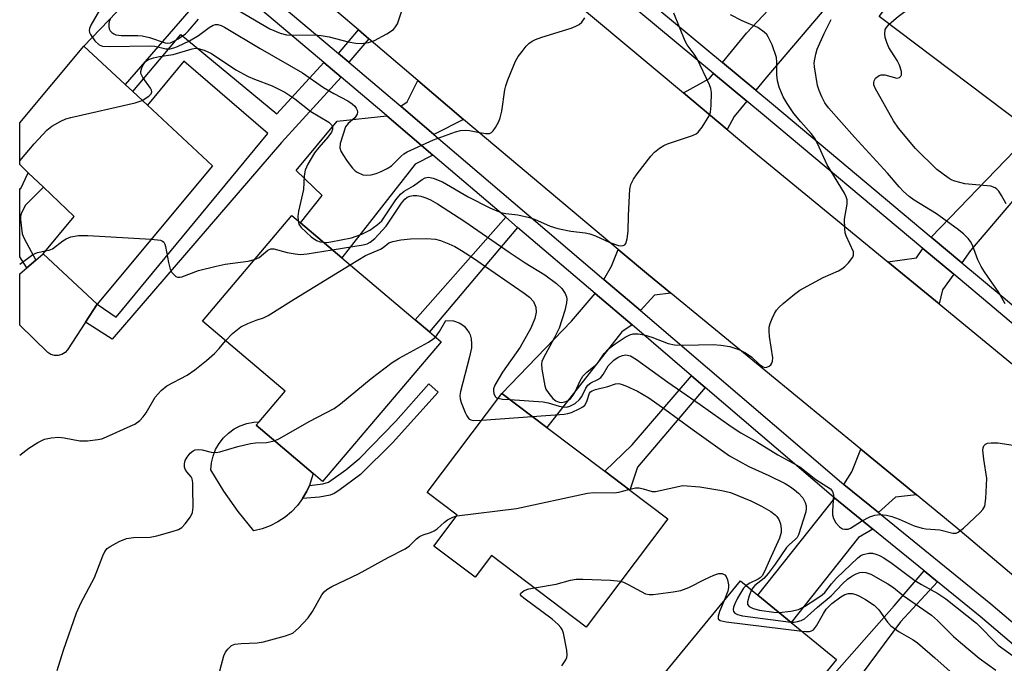
# Model space of a CAD drawing. Units: inches. Extents: x 1285760 to 1291761, y 489452 to 493452.
# Drawn here: x 1285761 to 1285978, y 492719 to 492861 of the extents above; entities that cross this region are included whole.
import ezdxf

# ---------------------------------------------------------------- set-up
doc = ezdxf.new("R2010")
doc.units = ezdxf.units.IN
doc.header["$MEASUREMENT"] = 0
for name, color, linetype in [('BLDG-Footprint', 5, 'Continuous'), ('CULTRL-Pad', 6, 'Continuous'), ('TRANS-Driveway', 251, 'Continuous'), ('TRANS-Non Street Sidewalk', 7, 'Continuous'), ('TRANS-Road', 130, 'Continuous'), ('TRANS-Street Sidewalk', 7, 'Continuous'), ('Undefined', 1, 'Continuous')]:
    doc.layers.add(name, color=color, linetype=linetype)

msp = doc.modelspace()

# ---------------------------------------------------------------- linework, layer by layer
at = {"layer": 'BLDG-Footprint'}
for points, elevation in [([(1286000.91, 492862.11), (1285982.2, 492837.39), (1285950.41, 492861.46), (1285969.13, 492886.17), (1285990.4, 492870.07)], 289.09), ([(1285803.3, 492828.43), (1285777.81, 492797.87), (1285765.93, 492809.04), (1285772.73, 492817.28), (1285766, 492823.71), (1285762.64, 492826.93), (1285760.75, 492828.74), (1285760.75, 492837.92), (1285774.93, 492854.89), (1285784.04, 492846.4), (1285785.69, 492844.86), (1285788.93, 492841.83)], 283.87), ([(1285853.74, 492789.58), (1285827.59, 492758.72), (1285825.48, 492760.5), (1285812.91, 492771.15), (1285813.57, 492771.93), (1285819.32, 492778.71), (1285801.09, 492794.15), (1285820.84, 492817.46), (1285822.69, 492815.89), (1285831.83, 492808.15), (1285848.01, 492794.44), (1285851.17, 492791.76)], 287.88), ([(1285903.79, 492750.48), (1285885.75, 492726.6), (1285864.88, 492742.37), (1285861.28, 492737.61), (1285852.18, 492744.48), (1285857.33, 492751.29), (1285850.65, 492756.33), (1285867.15, 492778.17), (1285877.08, 492770.66), (1285889.86, 492761.01), (1285895.44, 492756.79)], 290.14), ([(1285957.62, 492685.34), (1285946.65, 492671.95), (1285930.24, 492685.4), (1285911.61, 492700.66), (1285898.79, 492711.17), (1285919.8, 492736.81), (1285923.65, 492733.66), (1285931, 492727.63), (1285941, 492719.44), (1285937.7, 492715.41), (1285938.92, 492714.42), (1285942.88, 492711.18), (1285957.32, 492699.34), (1285950.57, 492691.11)], 293.51)]:
    msp.add_lwpolyline(points, close=True, dxfattribs=dict(at, elevation=elevation))
at = {"layer": 'CULTRL-Pad'}
for points in [[(1285769.25, 492786.56), (1285768.42, 492786.56), (1285767.63, 492786.79), (1285766.93, 492787.23), (1285760.74, 492793.26), (1285760.74, 492804.59), (1285762.32, 492805.94), (1285764.28, 492807.63), (1285765.93, 492809.04), (1285777.81, 492797.87), (1285775.25, 492793.93), (1285771.29, 492787.84), (1285770.74, 492787.23), (1285770.04, 492786.79)], [(1285814.26, 492748.31), (1285812.42, 492747.87), (1285808.97, 492752.14), (1285805.8, 492756.63), (1285802.92, 492761.3), (1285803.05, 492762.84), (1285803.41, 492764.35), (1285803.97, 492765.79), (1285804.74, 492767.14), (1285805.69, 492768.36), (1285806.81, 492769.43), (1285808.06, 492770.34), (1285809.43, 492771.06), (1285810.89, 492771.57), (1285812.41, 492771.87), (1285813.57, 492771.93), (1285812.91, 492771.15), (1285825.48, 492760.5), (1285824.88, 492758.35), (1285824.67, 492757.86), (1285824.08, 492756.63), (1285823.19, 492754.97), (1285822.06, 492753.45), (1285820.76, 492752.07), (1285819.31, 492750.85), (1285817.73, 492749.81), (1285816.04, 492748.96)]]:
    msp.add_lwpolyline(points, close=True, dxfattribs=at)
at = {"layer": 'TRANS-Driveway'}
for points in [[(1285923.22, 492845.14), (1285915.87, 492851.25), (1285921.18, 492857.73), (1285929.62, 492866.8), (1285933.17, 492870.62), (1285936.26, 492873.94), (1285935.16, 492874.92), (1285955.4, 492899.17), (1285962.93, 492893.17), (1285944.17, 492869.93), (1285925.22, 492847.59)], [(1285805.91, 492869.8), (1285799.57, 492864.26), (1285784.04, 492846.4), (1285774.93, 492854.89), (1285796.64, 492877.64)], [(1286005.68, 492856.37), (1286007.53, 492854.76), (1286009.85, 492852.74), (1285999.18, 492840.64), (1285990.03, 492832.57), (1285970.63, 492809.74), (1285968.7, 492807.03), (1285961.91, 492812.72), (1285980.4, 492831.82), (1286001.19, 492859.79), (1286003.95, 492857.87)], [(1285858.72, 492838.68), (1285852.16, 492835.37), (1285844.86, 492841.6), (1285846.25, 492842.55), (1285848.58, 492847.32)], [(1285921.25, 492842.73), (1285918.46, 492839.31), (1285916.88, 492836.47), (1285907.24, 492844.57), (1285912.96, 492847.7), (1285913.91, 492848.85)], [(1285851.93, 492830.82), (1285848, 492828.83), (1285831.83, 492808.15), (1285822.69, 492815.89), (1285827.52, 492821.89), (1285821.74, 492827.42), (1285830.78, 492838.32), (1285841.77, 492839.49)], [(1285904.45, 492800.32), (1285900.85, 492799.92), (1285897.74, 492796.48), (1285889.7, 492803.33), (1285891.39, 492806.27), (1285892.85, 492809.97), (1285899.51, 492804.41)], [(1285966.89, 492804.5), (1285964.45, 492801.07), (1285963.7, 492797.94), (1285952.34, 492807.28), (1285958.65, 492808.12), (1285960.11, 492810.18)], [(1285895.89, 492793.3), (1285893.65, 492791.78), (1285877.08, 492770.66), (1285867.15, 492778.17), (1285882.5, 492794.16), (1285887.74, 492800.23)], [(1285958.7, 492755.76), (1285954.05, 492755.29), (1285950.28, 492751.86), (1285942.62, 492758.1), (1285944.41, 492760.86), (1285946.41, 492765.88)], [(1285949.07, 492748.2), (1285945.89, 492746.37), (1285931, 492727.63), (1285923.65, 492733.66), (1285940.64, 492755.06)]]:
    msp.add_lwpolyline(points, close=True, dxfattribs=at)
at = {"layer": 'TRANS-Non Street Sidewalk'}
for points in [[(1285837.83, 492856.51), (1285833.39, 492851.31), (1285831.1, 492853.24), (1285835.55, 492858.45)], [(1285827.86, 492851.26), (1285831.72, 492848), (1285818.53, 492833.63), (1285781.13, 492790.14), (1285775.25, 492793.93), (1285777.81, 492797.87), (1285782.01, 492795.02), (1285815.53, 492835.57), (1285797, 492851.59), (1285788.93, 492841.83), (1285785.69, 492844.86), (1285796.29, 492857.43), (1285817.48, 492839.92)], [(1285766, 492823.71), (1285761.98, 492819.72), (1285761.07, 492817.88), (1285760.95, 492817.34), (1285760.91, 492816.59), (1285761.29, 492813.4), (1285761.69, 492812.4), (1285764.28, 492807.63), (1285762.32, 492805.94), (1285760.74, 492808.33), (1285760.74, 492823.42), (1285760.9, 492823.29), (1285762.64, 492826.93)], [(1285870.65, 492814.84), (1285851.17, 492791.76), (1285848.01, 492794.44), (1285868.02, 492817.08)], [(1285912.06, 492779.48), (1285897.07, 492761.87), (1285895.44, 492756.79), (1285889.86, 492761.01), (1285895.91, 492766.84), (1285908.99, 492782.1)], [(1285826.93, 492755.27), (1285823.19, 492754.97), (1285824.08, 492756.63), (1285824.67, 492757.86), (1285827.66, 492758.19), (1285828.89, 492758.59), (1285832.71, 492761.28), (1285835.8, 492763.92), (1285843.77, 492772.07), (1285851.05, 492780.28), (1285853.12, 492778.45), (1285843.02, 492767.25), (1285835.94, 492760.31), (1285831.15, 492756.71), (1285830.13, 492756.11), (1285829.23, 492755.73)], [(1285963.34, 492736.58), (1285955.14, 492727.75), (1285942.88, 492711.18), (1285938.92, 492714.42), (1285953.77, 492731.27), (1285960.38, 492738.99)]]:
    msp.add_lwpolyline(points, close=True, dxfattribs=at)
at = {"layer": 'TRANS-Road'}
for points in [[(1286002.91, 492718.63), (1285967.35, 492748.63), (1285958.7, 492755.76), (1285946.41, 492765.88), (1285904.45, 492800.32), (1285899.51, 492804.41), (1285892.85, 492809.97), (1285858.72, 492838.68), (1285848.58, 492847.32), (1285837.83, 492856.51), (1285835.55, 492858.45), (1285822.51, 492869.58)], [(1285881.83, 492865.95), (1285907.24, 492844.57), (1285916.88, 492836.47), (1285922.31, 492831.9), (1285952.34, 492807.28), (1285963.7, 492797.94), (1285990.26, 492776.08)]]:
    msp.add_lwpolyline(points, dxfattribs=at)
at = {"layer": 'TRANS-Street Sidewalk'}
for points in [[(1285886.84, 492875.43), (1285915.87, 492851.25), (1285923.22, 492845.14), (1285927.12, 492841.89), (1285961.91, 492812.72), (1285968.7, 492807.03), (1285977.8, 492799.41), (1286008, 492773.93)], [(1285807.56, 492873.14), (1285831.1, 492853.24), (1285833.39, 492851.31), (1285843, 492843.19), (1285844.86, 492841.6), (1285852.16, 492835.37), (1285889.7, 492803.33), (1285897.74, 492796.48), (1285942.15, 492758.49), (1285942.62, 492758.1), (1285950.28, 492751.86), (1285975.07, 492731.68), (1286006.04, 492705.35)], [(1286006.01, 492771.54), (1285975.8, 492797.03), (1285966.89, 492804.5), (1285960.11, 492810.18), (1285925.13, 492839.51), (1285921.25, 492842.73), (1285913.91, 492848.85), (1285884.85, 492873.05)], [(1286003.81, 492702.52), (1285972.76, 492728.91), (1285963.34, 492736.58), (1285960.38, 492738.99), (1285949.07, 492748.2), (1285940.64, 492755.06), (1285939.83, 492755.72), (1285912.06, 492779.48), (1285908.99, 492782.1), (1285895.89, 492793.3), (1285887.74, 492800.23), (1285870.65, 492814.84), (1285868.02, 492817.08), (1285851.93, 492830.82), (1285841.77, 492839.49), (1285840.67, 492840.43), (1285831.72, 492848), (1285827.86, 492851.26), (1285805.91, 492869.8)]]:
    msp.add_lwpolyline(points, dxfattribs=at)
at = {"layer": 'Undefined'}
msp.add_line((1285862.71, 492772.3, 288), (1285873.83, 492773.12, 288), dxfattribs=at)
for points, elevation in [([(1285952.67, 492859.75), (1285954.6, 492861.45), (1285955.79, 492862.34), (1285957.36, 492863.09), (1285960.58, 492864.36), (1285961.31, 492864.83), (1285962.42, 492865.82), (1285967.82, 492871.02), (1285968.73, 492872.13), (1285968.98, 492872.87), (1285969.11, 492875.02), (1285969.33, 492876.18), (1285969.75, 492877.57), (1285970.3, 492878.54), (1285971.6, 492879.66), (1285973.04, 492880.62), (1285974.1, 492881.06), (1285975.48, 492881.37)], 288), ([(1285808.32, 492863.18), (1285815.93, 492858.72), (1285818.26, 492857.72), (1285819.65, 492857.35), (1285821.12, 492857.29), (1285825.86, 492857.34), (1285827.31, 492857.23), (1285829.02, 492856.95), (1285833.21, 492855.81), (1285834.94, 492855.5), (1285836.08, 492855.45), (1285837.71, 492855.69), (1285839.03, 492856.1), (1285841.8, 492857.62), (1285843.21, 492858.57), (1285843.72, 492859.11), (1285844.11, 492859.81), (1285845.88, 492865.17)], 278), ([(1285778.38, 492862.81), (1285776.46, 492859.5), (1285776.16, 492858.74), (1285776.1, 492858.31), (1285776.17, 492857.89), (1285776.37, 492857.42), (1285777.33, 492856.08), (1285778.3, 492855.15), (1285779.03, 492854.86), (1285780.46, 492854.78), (1285789.55, 492854.95), (1285790.56, 492854.84), (1285792.98, 492854.3), (1285793.95, 492854.3), (1285794.74, 492854.49), (1285795.57, 492854.8), (1285798.23, 492856.07), (1285800.24, 492857.26), (1285802.54, 492858.98), (1285803.47, 492859.54), (1285803.95, 492859.69), (1285804.46, 492859.69), (1285805.21, 492859.47), (1285805.95, 492859.08), (1285813.81, 492854.37), (1285823.14, 492849), (1285827.83, 492845.74), (1285830.08, 492844.4), (1285833.2, 492842.77), (1285834.1, 492842.16), (1285834.69, 492841.64), (1285835.02, 492841.2), (1285835.25, 492840.74), (1285835.33, 492840.27), (1285835.22, 492839.84), (1285834.68, 492839.04), (1285833.24, 492837.83), (1285832.64, 492837.08), (1285831.47, 492833.4), (1285831.38, 492832.42), (1285831.63, 492831.66), (1285832.05, 492830.93), (1285833.02, 492829.48), (1285834.2, 492827.93), (1285834.77, 492827.35), (1285835.22, 492827.02), (1285836.46, 492826.45), (1285837.25, 492826.35), (1285838.33, 492826.46), (1285839.41, 492826.74), (1285840.51, 492827.19), (1285841.84, 492827.84), (1285842.78, 492828.44), (1285843.5, 492829.09), (1285844.87, 492830.54), (1285845.54, 492831.09), (1285846.28, 492831.54), (1285852.05, 492834.17), (1285856.9, 492835.94), (1285858.01, 492836.24), (1285859.15, 492836.32), (1285860.01, 492836.25), (1285862.22, 492835.78), (1285863.66, 492835.57), (1285864.44, 492835.61), (1285864.88, 492835.82), (1285865.26, 492836.19), (1285865.74, 492836.9), (1285866.46, 492838.21), (1285866.81, 492839.03), (1285867.13, 492840.49), (1285867.82, 492845.22), (1285868.03, 492846.08), (1285868.51, 492847.47), (1285870.16, 492851.58), (1285870.76, 492852.56), (1285871.63, 492853.73), (1285872.55, 492854.86), (1285873.15, 492855.47), (1285873.84, 492855.96), (1285874.59, 492856.37), (1285875.97, 492856.89), (1285882.44, 492858.87), (1285883.5, 492859.26), (1285884.23, 492859.63), (1285884.85, 492860.18), (1285885.5, 492861.12)], 280), ([(1285827.8, 492811.56), (1285828.54, 492811.55), (1285829.41, 492811.64), (1285834, 492812.55), (1285836.23, 492813.35), (1285838.01, 492814.27), (1285839.67, 492815.39), (1285840.64, 492816.31), (1285843.73, 492820.93), (1285844.8, 492822.2), (1285845.62, 492822.83), (1285847.63, 492824.03), (1285849.54, 492825.43), (1285850.24, 492825.78), (1285850.94, 492825.92), (1285851.99, 492825.74), (1285854.09, 492824.88), (1285859.7, 492821.62), (1285864.51, 492819.15), (1285866.9, 492818.12), (1285868.04, 492817.89), (1285870.71, 492817.62), (1285873.29, 492817.05), (1285874.4, 492816.66), (1285877.82, 492815.14), (1285879.48, 492814.63), (1285882.36, 492814.02), (1285885.52, 492813.67), (1285886.59, 492813.44), (1285887.81, 492813.02), (1285891.01, 492811.53), (1285892.91, 492810.86), (1285893.44, 492810.78), (1285893.9, 492810.82), (1285894.28, 492810.99), (1285894.56, 492811.31), (1285894.85, 492812.31), (1285895.03, 492814.03), (1285895.12, 492817.45), (1285895.42, 492823.27), (1285895.65, 492824.32), (1285896.19, 492825.5), (1285897.03, 492826.68), (1285900.07, 492830.6), (1285900.86, 492831.44), (1285901.96, 492832.32), (1285902.91, 492832.92), (1285903.71, 492833.27), (1285909.27, 492835.13), (1285910.02, 492835.53), (1285910.47, 492835.86), (1285911.39, 492836.98), (1285912.92, 492839.49), (1285913.21, 492840.3), (1285913.39, 492841.74), (1285913.44, 492844.67), (1285913.3, 492845.51), (1285913.01, 492846.32), (1285910.25, 492852.1), (1285909.63, 492853.08), (1285908.07, 492855.18), (1285907.63, 492855.95), (1285905.13, 492862.16)], 282), ([(1285780.68, 492860.82), (1285780.48, 492860.33), (1285780.39, 492859.8), (1285780.4, 492859.25), (1285780.51, 492858.73), (1285780.74, 492858.27), (1285781.08, 492857.87), (1285781.49, 492857.57), (1285781.99, 492857.39), (1285783.11, 492857.26), (1285786.79, 492857.2), (1285787.8, 492857.12), (1285789.36, 492856.79), (1285792.84, 492855.6), (1285793.37, 492855.54), (1285794.02, 492855.64), (1285794.77, 492855.95), (1285795.75, 492856.5), (1285797.34, 492857.58), (1285797.95, 492858.2), (1285800.17, 492860.85)], 278), ([(1285829.74, 492809.92), (1285836.55, 492811.02), (1285837.4, 492811.24), (1285838.11, 492811.56), (1285839.12, 492812.41), (1285841.65, 492815.14), (1285845.03, 492820.22), (1285845.71, 492821.09), (1285846.23, 492821.53), (1285846.84, 492821.78), (1285847.58, 492821.91), (1285848.38, 492821.9), (1285849.25, 492821.75), (1285850.39, 492821.4), (1285851.42, 492820.92), (1285852.92, 492820.07), (1285858.98, 492816.16), (1285868.8, 492809.36), (1285872.34, 492807.05), (1285876.68, 492804.37), (1285879.25, 492802.49), (1285880.43, 492801.38), (1285881.13, 492800.27), (1285881.4, 492799.5), (1285881.49, 492798.97), (1285881.45, 492798.16), (1285881.09, 492796.52), (1285879.83, 492792.56), (1285878.8, 492790.5), (1285876.28, 492785.93), (1285876, 492785.2), (1285875.91, 492784.65), (1285876.01, 492783.53), (1285876.66, 492779.87), (1285876.9, 492779.1), (1285877.5, 492778.14), (1285878.43, 492777.05), (1285879.08, 492776.55), (1285879.79, 492776.27), (1285880.3, 492776.21), (1285881.07, 492776.33), (1285881.78, 492776.64), (1285882.38, 492777.13), (1285882.9, 492777.78), (1285883.36, 492778.52), (1285884.44, 492780.98), (1285885.03, 492781.97), (1285885.89, 492782.91), (1285887.81, 492784.43), (1285888.4, 492784.98), (1285889.73, 492786.97), (1285890.64, 492787.95), (1285892.17, 492789.16), (1285894.36, 492790.58), (1285895.38, 492791.11), (1285896.16, 492791.32), (1285897.23, 492791.36), (1285898.56, 492791.11), (1285900.23, 492790.59), (1285903.84, 492789.24), (1285905.26, 492788.88), (1285907.34, 492788.82), (1285913.81, 492788.96), (1285915.47, 492788.85), (1285917.5, 492788.55), (1285919.44, 492787.91), (1285920.95, 492787.14), (1285922.3, 492786.2), (1285924, 492784.6), (1285924.82, 492784.03), (1285925.2, 492783.94), (1285925.68, 492783.99), (1285926.14, 492784.19), (1285926.52, 492784.51), (1285926.76, 492784.88), (1285926.91, 492785.3), (1285926.97, 492786.08), (1285926.25, 492790.74), (1285926.14, 492791.92), (1285926.17, 492792.79), (1285926.38, 492793.64), (1285926.81, 492794.74), (1285927.32, 492795.82), (1285927.77, 492796.57), (1285928.36, 492797.22), (1285929.24, 492798.02), (1285931.75, 492800.12), (1285932.94, 492801), (1285938.07, 492803.8), (1285941.44, 492805.27), (1285942.17, 492805.67), (1285942.83, 492806.19), (1285943.64, 492806.99), (1285944.65, 492808.27), (1285944.81, 492808.73), (1285944.74, 492809.45), (1285943.19, 492813.01), (1285942.97, 492813.68), (1285942.84, 492814.55), (1285942.8, 492816.64), (1285943.38, 492819.96), (1285943.37, 492820.94), (1285943.19, 492821.63), (1285942.81, 492822.4), (1285938.93, 492828.63), (1285936.81, 492833.36), (1285936.14, 492834.63), (1285935.46, 492835.57), (1285933.12, 492838.18), (1285931.59, 492840.01), (1285930.1, 492842.18), (1285929.24, 492843.69), (1285928.37, 492845.8), (1285928.02, 492847.21), (1285927.89, 492848.57), (1285927.89, 492851.31), (1285927.76, 492852.4), (1285926.8, 492855.14), (1285925.97, 492856.97), (1285925.64, 492857.42), (1285925.05, 492857.99), (1285923.69, 492858.96), (1285920.19, 492860.44), (1285917.66, 492861.82)], 284), ([(1285978.26, 492798), (1285976.87, 492800.46), (1285973.69, 492805.02), (1285972.92, 492806.24), (1285972.24, 492807.72), (1285971.01, 492810.93), (1285970.59, 492811.7), (1285970.07, 492812.42), (1285969.06, 492813.46), (1285967.67, 492814.56), (1285963.07, 492817.84), (1285958.14, 492820.87), (1285957.03, 492821.7), (1285955.79, 492822.8), (1285954.82, 492823.84), (1285952.28, 492826.84), (1285945.01, 492834.8), (1285939.28, 492841.22), (1285938.43, 492842.38), (1285937.75, 492843.7), (1285937.2, 492845.08), (1285936.86, 492846.22), (1285936.15, 492850.34), (1285936.13, 492851.21), (1285936.22, 492852.03), (1285936.44, 492853.12), (1285936.77, 492854.2), (1285938.27, 492857.64), (1285939.84, 492860.73)], 286), ([(1285978.46, 492820.02), (1285977.47, 492821.88), (1285976.82, 492822.87), (1285976.44, 492823.3), (1285976.07, 492823.57), (1285975.11, 492823.92), (1285969.38, 492824.48), (1285967.15, 492825.05), (1285966.35, 492825.38), (1285965.64, 492825.8), (1285963.2, 492827.64), (1285958.45, 492832.3), (1285954.73, 492836.73), (1285953.63, 492838.41), (1285949.57, 492845.58), (1285949.29, 492846.33), (1285949.25, 492846.78), (1285949.31, 492847.21), (1285949.66, 492847.79), (1285950.44, 492848.36), (1285950.9, 492848.53), (1285951.68, 492848.57), (1285954.32, 492847.84), (1285954.92, 492847.99), (1285955.21, 492848.24), (1285955.39, 492848.57), (1285955.38, 492849.31), (1285954.91, 492850.67), (1285954.38, 492851.68), (1285952.59, 492854.61), (1285952.12, 492855.68), (1285951.77, 492856.78), (1285951.66, 492857.58), (1285951.8, 492858.55), (1285952.03, 492859.01), (1285952.67, 492859.75)], 288), ([(1285787.8, 492842.89), (1285789.24, 492843.86), (1285789.74, 492844.38), (1285789.91, 492844.76), (1285789.84, 492845.19), (1285789.62, 492845.63), (1285787.94, 492847.95), (1285787.49, 492848.83), (1285787.45, 492849.29), (1285787.66, 492850.06), (1285788.04, 492850.8), (1285788.54, 492851.47), (1285789.2, 492851.91), (1285790.25, 492852.26), (1285791.63, 492852.57), (1285794.63, 492853.01), (1285798.83, 492854.32), (1285799.58, 492854.42), (1285800.11, 492854.39), (1285801.46, 492853.97), (1285803.04, 492853.22), (1285808.45, 492849.68), (1285811.19, 492848.15), (1285812.54, 492847.57), (1285816.47, 492846.1), (1285819.28, 492844.7), (1285821.45, 492843.26), (1285824.98, 492840.44), (1285828.97, 492838.06), (1285829.55, 492837.51), (1285829.76, 492837.08), (1285829.78, 492836.44), (1285829.57, 492835.87), (1285828.77, 492834.75), (1285826.76, 492832.48), (1285825.84, 492831.31), (1285824.37, 492828.79), (1285823.76, 492827.47), (1285823.5, 492826.26), (1285823.35, 492823.2), (1285822.26, 492818.45), (1285822.15, 492817.29), (1285822.19, 492816.31)], 282), ([(1285760.74, 492829.55), (1285763.96, 492833.32), (1285766.7, 492836.29), (1285767.81, 492837.19), (1285769.85, 492838.32), (1285770.91, 492838.8), (1285772.03, 492839.13), (1285786.22, 492842.36), (1285787.8, 492842.89)], 282), ([(1285822.19, 492816.31), (1285822.38, 492815.6), (1285822.89, 492814.81), (1285825.07, 492812.77), (1285826.27, 492811.93), (1285827.09, 492811.67), (1285827.8, 492811.56)], 282), ([(1285766.43, 492809.65), (1285767.25, 492809.8), (1285767.98, 492810.12), (1285770.26, 492811.88), (1285770.98, 492812.34), (1285772.03, 492812.73), (1285773.69, 492813.09), (1285775.76, 492813.09), (1285789.79, 492812.24)], 284), ([(1285789.79, 492812.24), (1285791.79, 492812.01), (1285792.26, 492811.81), (1285792.52, 492811.56), (1285792.75, 492811.17), (1285792.92, 492810.65), (1285793.56, 492807.11), (1285793.98, 492805.6), (1285794.34, 492804.92), (1285794.81, 492804.34), (1285795.17, 492804.04), (1285795.59, 492803.88), (1285796.05, 492803.85), (1285796.55, 492803.95), (1285800.18, 492805.34), (1285804.12, 492806.29), (1285806.1, 492806.71), (1285811.14, 492807.42), (1285812.6, 492807.73)], 284), ([(1285833.67, 492806.59), (1285837.07, 492808.62), (1285840.34, 492810.04), (1285840.99, 492810.44), (1285842.25, 492811.41), (1285843.07, 492811.76), (1285844.84, 492812.08), (1285847.03, 492812.35), (1285850.51, 492812.37), (1285852.51, 492812.23), (1285853.61, 492811.93), (1285855.48, 492811.22), (1285856.76, 492810.6), (1285858.24, 492809.75), (1285860.91, 492808.06), (1285863.57, 492806.24), (1285872.06, 492800.32), (1285873.24, 492799.43), (1285874.11, 492798.46), (1285874.64, 492797.2), (1285874.72, 492796.12), (1285874.47, 492794.75), (1285873.56, 492792.59), (1285871.17, 492788.37), (1285867.33, 492782.85), (1285865.6, 492780.03), (1285865.32, 492779.23), (1285865.29, 492778.71), (1285865.37, 492778.2), (1285865.65, 492777.54), (1285866, 492777.23), (1285866.35, 492777.1)], 286), ([(1285812.6, 492807.73), (1285813.6, 492808.22), (1285815.52, 492809.81), (1285816.17, 492810.09), (1285816.84, 492810.09), (1285819.78, 492809.31), (1285821.53, 492808.98), (1285822.7, 492808.87), (1285824.17, 492809), (1285829.74, 492809.92)], 284), ([(1285760.74, 492806.72), (1285763.64, 492808.9), (1285764.65, 492809.34), (1285766.43, 492809.65)], 284), ([(1285806.19, 492789.83), (1285807.74, 492791.41), (1285809.56, 492792.88), (1285811.09, 492793.64), (1285812.95, 492794.37), (1285814.52, 492794.89), (1285815.56, 492795.42), (1285821.31, 492799.03), (1285833.67, 492806.59)], 286), ([(1285852.49, 492790.64), (1285853.38, 492791.84), (1285854.82, 492794.3), (1285856.48, 492794.19), (1285857.77, 492793.76), (1285858.48, 492793.32), (1285858.91, 492792.96), (1285859.46, 492792.31), (1285859.93, 492791.6), (1285860.17, 492791.09), (1285860.38, 492790.27), (1285860.48, 492789.12), (1285860.44, 492788.26), (1285860.01, 492786.25), (1285858.05, 492778.58), (1285857.92, 492777.75), (1285857.94, 492776.97), (1285858.17, 492776.15), (1285859.06, 492773.97), (1285859.44, 492773.21), (1285859.9, 492772.58), (1285860.31, 492772.33), (1285860.82, 492772.23), (1285862.71, 492772.3)], 288), ([(1285816.96, 492767.72), (1285818.1, 492768.26), (1285824.62, 492771.95), (1285830.14, 492774.88), (1285831.55, 492775.92), (1285838.35, 492781.49), (1285842.98, 492785.04), (1285844.48, 492785.98), (1285850.97, 492789.51), (1285851.93, 492790.14), (1285852.49, 492790.64)], 288), ([(1285868.92, 492776.83), (1285876.27, 492776.31), (1285877.41, 492776.09), (1285879.84, 492775.38), (1285880.66, 492775.21), (1285881.41, 492775.18), (1285882.16, 492775.35), (1285883.33, 492775.95), (1285884.33, 492776.85), (1285884.8, 492777.51), (1285885.66, 492779.33), (1285886.13, 492780.02), (1285886.79, 492780.52), (1285888.34, 492781.26), (1285889.03, 492781.71), (1285889.53, 492782.37), (1285890.66, 492784.31), (1285891.89, 492785.52), (1285892.86, 492786.21), (1285893.77, 492786.59), (1285894.54, 492786.67), (1285895.52, 492786.46), (1285896.87, 492785.67), (1285903.81, 492780.64), (1285910.95, 492775.76), (1285917.78, 492770.86), (1285919.91, 492769.5), (1285923.47, 492767.48), (1285928.07, 492764.61), (1285932.93, 492761.97), (1285936.43, 492759.19), (1285939.68, 492757.11), (1285940.17, 492756.54), (1285940.35, 492755.77), (1285940.13, 492752.21), (1285940.16, 492751.35), (1285940.33, 492750.54), (1285940.9, 492749.58), (1285941.66, 492748.75), (1285942.32, 492748.31), (1285942.82, 492748.19), (1285943.6, 492748.24), (1285944.11, 492748.41), (1285946.52, 492749.98), (1285948.39, 492750.92), (1285949.5, 492751.31), (1285950.64, 492751.41), (1285952.09, 492751.29), (1285953.24, 492751.04), (1285954.89, 492750.4), (1285958.16, 492748.94), (1285959.94, 492748.41), (1285960.74, 492748.28), (1285963.83, 492748.09), (1285966.68, 492747.33), (1285967.4, 492747.33), (1285967.88, 492747.52), (1285969.02, 492748.41), (1285972.77, 492751.89), (1285973.35, 492752.53), (1285973.75, 492753.26), (1285974.01, 492754.97), (1285974.21, 492759.41), (1285973.51, 492763.66), (1285973.32, 492765.67), (1285973.38, 492766.19), (1285973.57, 492766.64), (1285973.91, 492766.99), (1285974.37, 492767.2), (1285975.18, 492767.29), (1285976.65, 492767.24), (1285980.04, 492766.77)], 286), ([(1285873.83, 492773.12), (1285880.89, 492773.61), (1285881.71, 492773.73), (1285882.52, 492773.98), (1285884.34, 492774.82), (1285885.06, 492775.25), (1285885.46, 492775.61), (1285885.91, 492776.4), (1285886.51, 492778.21), (1285886.74, 492778.55), (1285887.07, 492778.79), (1285887.8, 492779.07), (1285890.57, 492779.72), (1285892.26, 492780.32), (1285892.96, 492780.36), (1285893.48, 492780.25), (1285894.51, 492779.85), (1285897.1, 492778.65), (1285899.61, 492777.19), (1285903.11, 492774.73), (1285909.15, 492770.26), (1285917.39, 492764.43), (1285921.64, 492762.06), (1285926.06, 492760.06), (1285929.69, 492758.28), (1285930.86, 492757.57), (1285931.77, 492756.92), (1285932.65, 492756.13), (1285933.57, 492755.09), (1285934.14, 492754.12), (1285934.36, 492753.36), (1285934.36, 492752.85), (1285934.22, 492752.05), (1285932.65, 492746.95), (1285932.34, 492746.4), (1285931.99, 492745.98), (1285930.56, 492744.77), (1285930, 492744.16), (1285927.51, 492740.44), (1285925.97, 492738.39), (1285924.96, 492737.34), (1285922.99, 492735.75), (1285922.53, 492735.24), (1285922.26, 492734.79)], 288), ([(1285866.35, 492777.1), (1285867.33, 492776.94), (1285868.92, 492776.83)], 286), ([(1285768.99, 492716.99), (1285770.37, 492721.52), (1285773.29, 492729.72), (1285774.21, 492731.88), (1285777.24, 492737.53), (1285779.06, 492742.33), (1285779.53, 492743.31), (1285780.03, 492743.93), (1285780.7, 492744.4), (1285782.72, 492745.46), (1285784.29, 492746.13), (1285785.83, 492746.39), (1285789.55, 492746.45), (1285790.99, 492746.71), (1285794.41, 492747.67), (1285795.79, 492748.15), (1285796.51, 492748.57), (1285797.29, 492749.35), (1285798.46, 492750.91), (1285798.9, 492751.91), (1285799.01, 492753.07), (1285798.99, 492757.28), (1285798.93, 492758.46), (1285798.78, 492759.29), (1285798.55, 492759.78), (1285797.65, 492760.86), (1285797.27, 492761.47), (1285797.13, 492761.9), (1285797.12, 492762.65), (1285797.29, 492763.4), (1285797.69, 492764.13), (1285798.39, 492765.01), (1285799.02, 492765.52), (1285799.5, 492765.72), (1285800.29, 492765.81), (1285800.98, 492765.71), (1285803.01, 492765.2), (1285804.08, 492765.14), (1285804.92, 492765.31), (1285808.85, 492766.47), (1285811.66, 492767.11), (1285812.79, 492767.25), (1285815.23, 492767.33), (1285816.96, 492767.72)], 288), ([(1285895.19, 492756.98), (1285896.66, 492757.31), (1285897.5, 492757.33), (1285898.35, 492757.15), (1285900.37, 492756.56), (1285901.05, 492756.53), (1285907.12, 492757.84), (1285910.85, 492757.53), (1285915.7, 492756.77), (1285917.65, 492756.3), (1285922.14, 492754.5), (1285924.49, 492753.32), (1285926.5, 492752.09), (1285927.45, 492751.4), (1285927.84, 492751.01), (1285928.32, 492750.37), (1285928.7, 492749.38), (1285928.82, 492748.3), (1285928.79, 492747.48), (1285928.41, 492746.19), (1285926.2, 492741.35), (1285925.16, 492738.88), (1285924.6, 492737.87), (1285924.18, 492737.44), (1285923.72, 492737.13), (1285921.89, 492736.26), (1285921.1, 492735.75)], 290), ([(1285857.2, 492751.12), (1285870.42, 492752.75), (1285886.03, 492756.19), (1285887.45, 492756.3), (1285891.93, 492756.25), (1285893.01, 492756.41), (1285895.19, 492756.98)], 290), ([(1285804.65, 492715.81), (1285805.79, 492720.26), (1285806.18, 492721.03), (1285806.69, 492721.73), (1285807.49, 492722.51), (1285808.23, 492722.83), (1285809.64, 492722.99), (1285813.13, 492723.14), (1285814.57, 492723.31), (1285819.38, 492724.62), (1285820.99, 492725.25), (1285822.27, 492726.32), (1285824.41, 492728.61), (1285825.37, 492730.05), (1285827.42, 492733.74), (1285827.91, 492734.38), (1285828.52, 492734.88), (1285829.67, 492735.56), (1285835.53, 492738.32), (1285842.05, 492741.97), (1285845.79, 492743.85), (1285846.75, 492744.5), (1285848.31, 492746.08), (1285848.98, 492746.61), (1285849.76, 492746.95), (1285851.42, 492747.46), (1285852.19, 492747.82), (1285852.86, 492748.29), (1285854.5, 492749.76), (1285855.16, 492750.24), (1285856.35, 492750.87), (1285857.2, 492751.12)], 290), ([(1285928.38, 492729.78), (1285930.96, 492730.08), (1285932.64, 492730.5), (1285933.95, 492731.14), (1285936.65, 492732.87), (1285937.84, 492733.7), (1285938.42, 492734.22), (1285939.89, 492736.13), (1285941.03, 492737.38), (1285945.73, 492741.87), (1285946.42, 492742.39), (1285946.9, 492742.64), (1285948.19, 492742.92), (1285948.98, 492742.9), (1285949.74, 492742.71), (1285950.48, 492742.42), (1285951.46, 492741.89), (1285953.34, 492740.66), (1285958.31, 492736.88), (1285959.82, 492735.95), (1285963.39, 492733.97), (1285965.14, 492732.85), (1285971.94, 492727.47), (1285976.74, 492722.6), (1285979.88, 492720.29)], 288), ([(1285893.37, 492736.69), (1285893.99, 492736.49), (1285895.05, 492736), (1285898.86, 492733.93), (1285899.67, 492733.78), (1285900.54, 492733.8), (1285904.98, 492734.33), (1285906.67, 492734.67), (1285908.45, 492735.36), (1285912.05, 492737.16), (1285913.98, 492738.03), (1285915.08, 492738.4), (1285915.82, 492738.43), (1285916.38, 492738.14), (1285916.66, 492737.75), (1285916.95, 492737), (1285917.16, 492735.9), (1285917.17, 492735.34), (1285917.02, 492734.5), (1285916.24, 492732.46)], 292), ([(1285930.94, 492727.69), (1285931.67, 492727.67), (1285932.45, 492727.78), (1285933.22, 492728.05), (1285933.94, 492728.44), (1285934.64, 492728.98), (1285936.81, 492731.01), (1285939.86, 492733.52), (1285942.43, 492736.22), (1285943.44, 492737.14), (1285944.38, 492737.79), (1285945.4, 492738.33), (1285946.2, 492738.61), (1285946.73, 492738.68), (1285947.53, 492738.63), (1285948.57, 492738.27), (1285952.39, 492736.16), (1285953.6, 492735.35), (1285955.76, 492733.53), (1285962, 492729.19), (1285963.33, 492728.03), (1285966.87, 492724.51), (1285968.36, 492723.15), (1285972.48, 492719.72), (1285976.18, 492717.05)], 290), ([(1285874.33, 492735.23), (1285879.16, 492736.07), (1285882.28, 492736.92), (1285883.54, 492737.16), (1285885, 492737.18), (1285891.14, 492736.93), (1285892.59, 492736.83), (1285893.37, 492736.69)], 292), ([(1285880.4, 492718.02), (1285881.29, 492719.38), (1285881.49, 492719.88), (1285881.58, 492720.4), (1285881.5, 492721.52), (1285880.75, 492725.22), (1285880.48, 492726.02), (1285880.2, 492726.5), (1285879.62, 492727.14), (1285878.28, 492728.3), (1285872.02, 492732.95), (1285871.49, 492733.41), (1285871.26, 492733.73), (1285871.24, 492733.9), (1285871.34, 492734.09), (1285872.11, 492734.63), (1285873.1, 492735.03), (1285874.33, 492735.23)], 292), ([(1285921.1, 492735.75), (1285920.51, 492735.15), (1285920.02, 492734.47), (1285919.16, 492732.99), (1285918.55, 492731.72), (1285918.29, 492730.97), (1285918.21, 492730.49), (1285918.32, 492730), (1285918.59, 492729.69), (1285919.18, 492729.36), (1285920.3, 492729.09), (1285930.94, 492727.69)], 290), ([(1285922.26, 492734.79), (1285921.77, 492733.52), (1285921.39, 492732.17), (1285921.4, 492731.56), (1285921.73, 492731.14), (1285922.65, 492730.71), (1285924.02, 492730.35), (1285927.16, 492729.86), (1285928.38, 492729.78)], 288), ([(1285933.43, 492725.65), (1285934.23, 492725.58), (1285935.05, 492725.62), (1285935.5, 492725.74), (1285935.94, 492726.01), (1285936.6, 492726.84), (1285938.12, 492729.61), (1285938.75, 492730.56), (1285940, 492731.76), (1285941.95, 492733.27), (1285942.84, 492733.77), (1285943.64, 492734), (1285944.48, 492733.98), (1285945.32, 492733.76), (1285946.12, 492733.41), (1285947.42, 492732.71), (1285949.33, 492731.44), (1285950.4, 492730.38), (1285952.25, 492727.69), (1285953.02, 492726.83), (1285954.83, 492725.54), (1285957.97, 492723.77), (1285958.91, 492723.13), (1285962.73, 492719.8), (1285969.46, 492713.74)], 292), ([(1285916.24, 492732.46), (1285915.19, 492730.04), (1285914.87, 492729.01), (1285914.9, 492728.39), (1285915.35, 492728.03), (1285916.7, 492727.74), (1285933.43, 492725.65)], 292)]:
    msp.add_lwpolyline(points, dxfattribs=dict(at, elevation=elevation))
msp.add_polyline3d([(1285760.74, 492764.57, 286), (1285762.77, 492766.12, 286), (1285764.71, 492767.33, 286), (1285766.23, 492768.07, 286), (1285767.66, 492768.38, 286), (1285769.41, 492768.53, 286), (1285770.57, 492768.4, 286), (1285774.03, 492767.72, 286), (1285775.74, 492767.75, 286), (1285778.01, 492767.99, 286), (1285778.84, 492768.18, 286), (1285779.91, 492768.59, 286), (1285785.14, 492770.92, 286), (1285786.13, 492771.43, 286), (1285787.23, 492772.24, 286), (1285788.01, 492773, 286), (1285788.65, 492773.93, 286), (1285790.65, 492777.39, 286), (1285791.94, 492778.81, 286), (1285793.23, 492779.84, 286), (1285797.69, 492782.21, 286), (1285799.39, 492783.42, 286), (1285801.98, 492785.45, 286), (1285803.77, 492786.98, 286), (1285804.78, 492788.09, 286), (1285806.19, 492789.83, 286)], dxfattribs=at)

doc.saveas('drawing.dxf')
